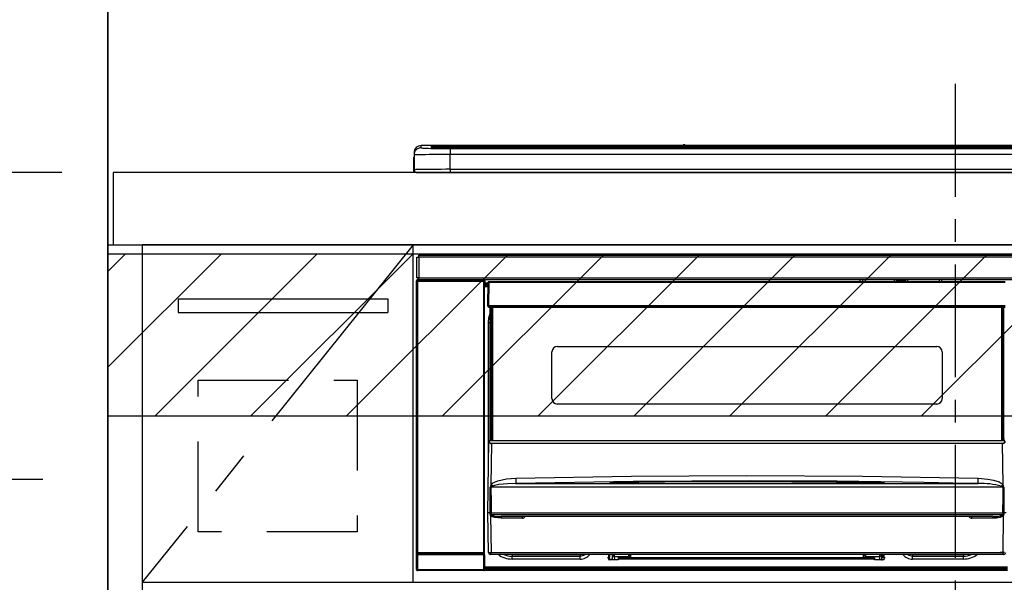
# Model space of a CAD drawing. Extents: x 55896 to 82369, y -11033 to -2163.
# Drawn here: x 71294 to 71839, y -8220 to -7908 of the extents above; entities that cross this region are included whole.
import ezdxf

# ---------------------------------------------------------------- set-up
doc = ezdxf.new("R2010")
doc.units = 0
doc.header["$LTSCALE"] = 50
doc.header["$MEASUREMENT"] = 0
doc.linetypes.add('CENTER', pattern=[2, 1.25, -0.25, 0.25, -0.25])
doc.linetypes.add('HIDDEN', pattern=[0.375, 0.25, -0.125])
doc.layers.get('0').update_dxf_attribs({"linetype": 'CONTINUOUS'})
doc.layers.get('DEFPOINTS').update_dxf_attribs({"color": 146, "linetype": 'CONTINUOUS'})
for name, color, linetype in [('111-壁仕上', 3, 'CONTINUOUS'), ('120-キャビネット（外）', 7, 'CONTINUOUS'), ('121-キャビネット（中）', 253, 'HIDDEN'), ('122-扉', 6, 'CONTINUOUS'), ('123-扉向き', 231, 'CENTER'), ('126-甲板', 2, 'CONTINUOUS'), ('150-機器', 8, 'CONTINUOUS'), ('166-寸法B', 11, 'CONTINUOUS'), ('180-補助', 161, 'CONTINUOUS')]:
    doc.layers.add(name, color=color, linetype=linetype)
doc.styles.add('KH001', font='txt')
doc.dimstyles.new('KH1xx030', dxfattribs={"dimscale": 30, "dimtxt": 2, "dimasz": 0.6, "dimexe": 0.3, "dimexo": 1.2, "dimgap": 0.5, "dimtad": 3, "dimdec": 1, "dimdsep": 46, "dimlunit": 6, "dimtxsty": 'KH001', "dimblk": 'DOT', "dimcen": 1, "dimdle": 1, "dimclrd": 256, "dimclre": 256, "dimclrt": 256, "dimadec": 0, "dimazin": 0, "dimtfac": 1, "dimtdec": 1, "dimtix": 1, "dimtmove": 2, "dimatfit": 3, "dimldrblk": 'CLOSEDBLANK', "dimfxl": 1, "dimtolj": 1, "dimtzin": 0, "dimlwd": -1, "dimlwe": -1, "dimarcsym": 0})

# ---------------------------------------------------------------- blocks, each defined once
blk = doc.blocks.new('_Dot')
at = {"color": 0, "linetype": 'ByBlock', "lineweight": -2}
blk.add_line((-0.5, 0), (-1, 0), dxfattribs=at)
at = {"color": 0, "linetype": 'ByBlock', "const_width": 0.5}
blk.add_lwpolyline([(-0.25, 0, 1), (0.25, 0, 1)], format="xyb", close=True, dxfattribs=at)
blk = doc.blocks.new('*D107')
at = {"layer": '166-寸法B', "transparency": 16777216}
for p, q in [((71342.99, -7956.51), (71342.99, -7737.59)), ((72021.99, -7916.53), (72021.99, -7737.59)), ((71360.99, -7746.59), (72003.99, -7746.59))]:
    blk.add_line(p, q, dxfattribs=at)
at = {"layer": 'DEFPOINTS', "color": 0, "transparency": 16777216}
for p in [(72021.99, -7746.59), (72021.99, -7952.53), (71342.99, -7992.51)]:
    blk.add_point(p, dxfattribs=at)
at = {"layer": '166-寸法B', "transparency": 16777216, "xscale": 18, "yscale": 18, "zscale": 18, "rotation": 180}
blk.add_blockref('_Dot', (71342.99, -7746.59), dxfattribs=at)
at = {"layer": '166-寸法B', "transparency": 16777216, "xscale": 18, "yscale": 18, "zscale": 18}
blk.add_blockref('_Dot', (72021.99, -7746.59), dxfattribs=at)
at = {"layer": '166-寸法B', "transparency": 16777216, "insert": (71682.49, -7701.59), "char_height": 60, "attachment_point": 5, "style": 'KH001'}
blk.add_mtext('\\A1;679', dxfattribs=at)
blk = doc.blocks.new('_ClosedBlank')
at = {"color": 0, "linetype": 'ByBlock', "lineweight": -2}
for p, q in [((-1, 0.167), (0, 0)), ((-1, 0.167), (-1, -0.167)), ((0, 0), (-1, -0.167))]:
    blk.add_line(p, q, dxfattribs=at)
blk = doc.blocks.new('*D108')
at = {"layer": '166-寸法B', "transparency": 16777216}
for p, q in [((71342.99, -8060.89), (71342.99, -7737.59)), ((71372.99, -7746.59), (70804.63, -7746.59))]:
    blk.add_line(p, q, dxfattribs=at)
at = {"layer": 'DEFPOINTS', "color": 0, "transparency": 16777216}
for p in [(70834.63, -7746.59), (71342.99, -8096.89), (70834.63, -8177.77)]:
    blk.add_point(p, dxfattribs=at)
at = {"layer": '166-寸法B', "transparency": 16777216, "insert": (71088.81, -7697.17), "char_height": 60, "attachment_point": 5, "style": 'KH001'}
blk.add_mtext('\\A1;IHｺﾝｾﾝﾄ位置', dxfattribs=at)
blk = doc.blocks.new('_None')
blk = doc.blocks.new('HT-F6S_S')
at = {"layer": '150-機器', "color": 161, "linetype": 'CENTER'}
blk.add_line((0, 49.1), (0, -286.92), dxfattribs=at)
at = {"layer": '150-機器', "color": 13, "linetype": 'Continuous'}
for p, q in [((-299.5, 10.93), (-299.5, 9.68)), ((-295.5, 13.68), (-295.5, 14.93)), ((-150.73, 14.93), (-295.5, 14.93)), ((-150.73, 14.93), (-295.5, 14.93)), ((-295.5, 14.93), (-295.5, 14.93)), ((-290, 14.71), (-290, 13.69)), ((-290, 13.69), (-289.9, 13.68)), ((-289.9, 13.68), (-289.9, 13.68)), ((-289.5, 13.61), (-289.5, 14.21)), ((-289.5, 13.61), (-289.5, 14.21)), ((-284.5, 14.86), (-284.5, 14.36)), ((-284.5, 14.86), (284.5, 14.86)), ((284.5, 14.36), (-284.5, 14.36)), ((-284.5, 13.83), (-284.5, 14.36)), ((234.74, 13.83), (-284, 13.83)), ((279.5, 13.42), (-279.5, 13.42)), ((-279.5, 13.42), (-279.5, 13.42)), ((279.5, 13.42), (-279.5, 13.42)), ((-279.5, 13.25), (-279.5, 9.93)), ((-279.5, 13.25), (279.5, 13.25)), ((-253.25, 13.56), (-253.25, 13.42)), ((-241.25, 13.59), (-252.25, 13.59)), ((-240.25, 13.56), (-240.25, 13.42)), ((-240.25, 13.42), (-240.25, 13.56)), ((-219, 13.56), (-219, 13.42)), ((-207, 13.59), (-218, 13.59)), ((-206, 13.56), (-206, 13.42)), ((-206, 13.42), (-206, 13.56)), ((-200, 13.56), (-200, 13.42)), ((-169, 13.59), (-199, 13.59)), ((-168, 13.56), (-168, 13.42)), ((-168, 13.42), (-168, 13.56)), ((-162, 13.56), (-162, 13.42)), ((-150, 13.59), (-161, 13.59)), ((-150.69, 14.88), (-150.74, 14.89)), ((-150.74, 14.89), (-150.74, 14.89)), ((-150.52, 14.88), (-150.69, 14.88)), ((-150.28, 14.87), (-150.52, 14.88)), ((-150, 14.87), (-150.28, 14.87)), ((-149.72, 14.87), (-150, 14.87)), ((-149.48, 14.88), (-149.72, 14.87)), ((-149.31, 14.88), (-149.48, 14.88)), ((-149.26, 14.89), (-149.31, 14.88)), ((149.27, 14.93), (-149.27, 14.93)), ((149.27, 14.93), (-149.27, 14.93)), ((-149.26, 14.89), (-149.26, 14.89)), ((-149, 13.56), (-149, 13.42)), ((-149, 13.42), (-149, 13.56)), ((-120.66, 13.56), (-120.66, 13.42)), ((-108.66, 13.58), (-119.66, 13.58)), ((-107.66, 13.56), (-107.66, 13.42)), ((-107.66, 13.42), (-107.66, 13.56)), ((-101.66, 13.56), (-101.66, 13.42)), ((-89.66, 13.58), (-100.66, 13.58)), ((-88.66, 13.56), (-88.66, 13.42)), ((-88.66, 13.42), (-88.66, 13.56)), ((-82.66, 13.56), (-82.66, 13.42)), ((-70.66, 13.58), (-81.66, 13.58)), ((-69.66, 13.56), (-69.66, 13.42)), ((-69.66, 13.42), (-69.66, 13.56)), ((-63.66, 13.56), (-63.66, 13.42)), ((-32.66, 13.58), (-62.66, 13.58)), ((-31.66, 13.56), (-31.66, 13.42)), ((-31.66, 13.42), (-31.66, 13.56)), ((-25.66, 13.56), (-25.66, 13.42)), ((-13.66, 13.58), (-24.66, 13.58)), ((-12.66, 13.56), (-12.66, 13.42)), ((-12.66, 13.42), (-12.66, 13.56)), ((19.34, 13.56), (19.34, 13.42)), ((31.34, 13.58), (20.34, 13.58)), ((-299.9, 7.4), (-299.6, 7.4)), ((-299.9, 7.4), (-299.9, 1.5)), ((-299.6, 7.4), (-299.57, 7.73)), ((-299.6, 0.6), (-299.6, 7.4)), ((-299.57, 7.73), (-299.5, 7.97)), ((-299.5, 9.68), (-299.5, 1.5)), ((-279.5, 1.75), (-279.5, 9.93)), ((279.5, 9.93), (-279.5, 9.93)), ((-298.4, 0), (-298, 0)), ((-298, 0), (298, 0)), ((-279.5, 1.75), (-279.5, 0)), ((-279.5, 1.75), (279.5, 1.75)), ((-298, -58.28), (-298, -46.98)), ((-298, -46.98), (-296.9, -46.98)), ((-296.9, -46.98), (-296.9, -58.28)), ((-296.9, -46.98), (-296.8, -46.98)), ((-296.8, -45.78), (296.8, -45.78)), ((-296.8, -46.88), (-296.8, -45.78)), ((296.8, -46.88), (-296.8, -46.88)), ((-296.8, -46.98), (-296.8, -46.88)), ((-296.9, -58.28), (-298, -58.28)), ((-297.5, -59.64), (-297.67, -59.48)), ((-297.67, -59.48), (-297.37, -59.48)), ((-297.5, -60.14), (-297.5, -59.64)), ((-261, -59.64), (-297.5, -59.64)), ((-297.37, -58.28), (-297.37, -59.48)), ((-297.31, -59.54), (-297.37, -59.48)), ((-297.31, -59.54), (-297.31, -58.28)), ((-297.14, -58.28), (-297.14, -59.56)), ((-296.8, -58.28), (-296.9, -58.28)), ((-296.8, -58.38), (-296.8, -58.28)), ((-296.8, -59.48), (-296.8, -58.38)), ((-296.8, -58.38), (296.8, -58.38)), ((296.8, -59.48), (-296.8, -59.48)), ((-296.15, -59.57), (-296.15, -59.48)), ((-295.45, -59.57), (-296.15, -59.57)), ((-295.45, -59.57), (-295.45, -59.48)), ((-295.37, -59.48), (-295.45, -59.57)), ((-292.34, -59.6), (-292.57, -59.49)), ((-291.31, -59.61), (-291.34, -59.61)), ((-290.2, -59.55), (-290.31, -59.6)), ((-290.2, -59.48), (-290.2, -59.55)), ((-286.2, -59.55), (-286.2, -59.48)), ((-286.09, -59.6), (-286.2, -59.55)), ((-285.06, -59.61), (-285.09, -59.61)), ((-283.83, -59.49), (-284.06, -59.6)), ((-275.35, -59.48), (-275.25, -59.53)), ((-275.25, -59.53), (-272.75, -59.53)), ((-272.75, -59.48), (-272.75, -59.53)), ((-265.75, -59.53), (-265.75, -59.48)), ((-265.75, -59.53), (-263.25, -59.53)), ((-263.25, -59.53), (-263.15, -59.48)), ((-262.42, -59.48), (-262.42, -59.56)), ((-262.41, -59.48), (-262.42, -59.56)), ((-261.92, -59.48), (-261.92, -59.57)), ((-261.92, -59.57), (-261.42, -59.57)), ((-261.42, -59.48), (-261.42, -59.57)), ((-260.92, -59.56), (-261, -59.64)), ((-261, -59.64), (-261, -60.14)), ((-260.83, -59.48), (-260.92, -59.56)), ((-260.92, -59.48), (-260.92, -59.56)), ((-52.5, -60.5), (-52.5, -59.48)), ((-51.3, -59.48), (-51.3, -60.5)), ((-33.75, -59.48), (-33.75, -60.5)), ((-32.55, -60.5), (-32.55, -59.48)), ((-27.45, -59.48), (-27.45, -60.5)), ((-26.25, -60.5), (-26.25, -59.48)), ((-8.7, -60.5), (-8.7, -59.48)), ((-7.5, -59.48), (-7.5, -60.5)), ((-298.17, -59.98), (-298, -60.14)), ((-298.17, -219.91), (-298.17, -59.98)), ((-297.5, -60.14), (-298, -60.14)), ((-298, -60.14), (-298, -210.75)), ((-297.5, -60.14), (-261, -60.14)), ((-297.5, -210.75), (-297.5, -60.14)), ((-260.5, -60.14), (-261, -60.14)), ((-261, -60.14), (-261, -210.75)), ((-260.5, -60.14), (-260.33, -59.98)), ((-260.5, -210.75), (-260.5, -60.14)), ((-260.1, -63.4), (-260.34, -63.4)), ((-260.33, -59.98), (-260.33, -63.4)), ((-258.6, -61.3), (-260.1, -61.3)), ((-260.1, -61.3), (-260.1, -61.9)), ((-260.1, -61.9), (-260.1, -62.3)), ((-258.61, -61.9), (-260.1, -61.9)), ((-260.1, -62.3), (-260.1, -62.9)), ((-258.62, -62.3), (-260.1, -62.3)), ((-258.63, -62.9), (-260.1, -62.9)), ((-260.1, -63.4), (-260.1, -62.9)), ((-258.63, -63.4), (-260.1, -63.4)), ((-258.6, -60.99), (-258.77, -73.6)), ((-258.45, -60.64), (-258.43, -60.66)), ((-258.44, -60.85), (-258.45, -60.99)), ((-258.39, -60.71), (-258.44, -60.85)), ((-258.43, -60.66), (-258.39, -60.71)), ((-258.27, -60.66), (-258.39, -60.71)), ((-258.1, -60.64), (-258.27, -60.66)), ((-258.1, -60.99), (-258.27, -73.6)), ((-258.1, -60.5), (-258.1, -60.64)), ((27.7, -60.5), (-258.1, -60.5)), ((-258.1, -60.64), (-258.1, -60.99)), ((27.7, -60.99), (-258.1, -60.99)), ((-35.5, -60.43), (-33.75, -60.43)), ((-35.5, -60.5), (-35.5, -60.43)), ((-27.45, -60.06), (-32.55, -60.06)), ((-26.25, -60.43), (-24.5, -60.43)), ((-24.5, -60.43), (-24.5, -60.5)), ((-258.77, -73.6), (-258.27, -73.6)), ((-258.63, -74.11), (-258.63, -73.6)), ((-258.27, -73.6), (-258.13, -73.6)), ((-258.13, -73.6), (27.73, -73.6)), ((-258.13, -73.6), (-258.13, -74.11)), ((-258.13, -74.11), (-258.13, -74.6)), ((-258.13, -74.11), (27.73, -74.11)), ((-258.13, -74.6), (27.73, -74.6)), ((-257.4, -147.36), (-257.4, -74.6)), ((-256.9, -74.6), (-256.9, -147.36)), ((-256.65, -148.5), (-256.65, -74.6)), ((-256.15, -74.6), (-256.15, -148.5)), ((25.75, -148.5), (25.75, -74.6)), ((26.25, -148.5), (26.25, -74.6)), ((26.5, -147.36), (26.5, -74.6)), ((27, -147.36), (27, -74.6)), ((-258.35, -83), (-258.1, -80.44)), ((-258.1, -80.44), (-257.4, -78.13)), ((-258.35, -163.62), (-258.35, -83)), ((-258.35, -83), (-257.4, -83)), ((-220.2, -96.35), (-10.2, -96.35)), ((-223.2, -125.25), (-223.2, -99.35)), ((-7.2, -99.35), (-7.2, -125.25)), ((-10.2, -128.25), (-220.2, -128.25)), ((-258.7, -188.5), (-258.15, -148.78)), ((-258.15, -148.78), (-258.14, -148.7)), ((-257.94, -148.5), (-257.95, -148.65)), ((-257.94, -148.5), (27.54, -148.5)), ((-257.94, -148.5), (-257.94, -148.5)), ((-257.4, -147.36), (-256.9, -147.36)), ((-257.4, -147.81), (-257.4, -147.36)), ((-256.9, -147.81), (-257.4, -147.81)), ((-257.4, -148.5), (-257.4, -147.81)), ((-256.66, -150.1), (-256.98, -172.82)), ((-256.9, -147.36), (-256.9, -147.81)), ((-256.9, -147.81), (-256.9, -148.5)), ((-256.66, -150.1), (-256.66, -149.96)), ((-256.66, -149.96), (26.26, -149.96)), ((26.26, -150.1), (-256.66, -150.1)), ((26.26, -150.1), (26.26, -149.96)), ((26.58, -172.82), (26.26, -150.1)), ((26.5, -147.36), (27, -147.36)), ((26.5, -147.81), (26.5, -147.36)), ((27, -147.81), (26.5, -147.81)), ((26.5, -148.5), (26.5, -147.81)), ((27, -147.36), (27, -147.81)), ((27, -148.5), (27, -147.81)), ((-243.22, -169.38), (-179.23, -168.17)), ((-179.23, -168.17), (-115.24, -167.76)), ((-115.24, -167.76), (-51.21, -168.17)), ((-51.21, -168.17), (12.82, -169.38)), ((-257.38, -183.3), (-257.33, -174.3)), ((-256.96, -174.2), (-257, -174.25)), ((-257, -174.25), (-257, -174.29)), ((-257, -174.29), (-257, -174.3)), ((26.6, -174.3), (-257, -174.3)), ((-257, -174.3), (-256.89, -183.29)), ((-256.98, -172.82), (-255.88, -171.96)), ((-256.92, -174.16), (-256.96, -174.2)), ((-256.56, -173.95), (-256.92, -174.16)), ((-256.05, -173.7), (-256.56, -173.95)), ((-255.03, -173.36), (-256.05, -173.7)), ((-255.88, -171.96), (-253.19, -170.8)), ((-252.52, -172.9), (-255.03, -173.36)), ((-253.19, -170.8), (-248.3, -169.77)), ((-247.83, -172.48), (-252.52, -172.9)), ((-248.3, -169.77), (-243.22, -169.38)), ((-243.14, -172.33), (-247.83, -172.48)), ((-178.2, -171.11), (-243.14, -172.33)), ((-243.14, -172.33), (12.74, -172.33)), ((-191.21, -171.75), (-191.21, -171.67)), ((-190.78, -171.83), (-190.87, -171.82)), ((-190.87, -171.82), (-190.87, -171.82)), ((-190.87, -171.82), (-190.82, -171.84)), ((-190.82, -171.84), (-190.78, -171.85)), ((-190.5, -171.86), (-190.78, -171.83)), ((-189.94, -171.88), (-190.5, -171.86)), ((-189.28, -171.88), (-189.94, -171.88)), ((-189.21, -171.88), (-189.28, -171.88)), ((-189.21, -171.47), (-115.19, -170.92)), ((-189.21, -171.5), (-189.21, -171.47)), ((-189.21, -171.57), (-189.21, -171.5)), ((-160.79, -171.55), (-189.21, -171.88)), ((-189.21, -171.67), (-189.21, -171.57)), ((-189.21, -171.79), (-189.21, -171.67)), ((-189.21, -171.87), (-189.21, -171.79)), ((-113.25, -170.71), (-178.2, -171.11)), ((-115.19, -171.34), (-160.79, -171.55)), ((-115.19, -170.92), (-70.13, -171.13)), ((-41.19, -171.88), (-115.19, -171.34)), ((-65.25, -170.96), (-113.25, -170.71)), ((-70.13, -171.13), (-41.19, -171.47)), ((-17.25, -171.67), (-65.25, -170.96)), ((-41.19, -171.47), (-41.19, -171.5)), ((-41.19, -171.5), (-41.19, -171.57)), ((-41.19, -171.57), (-41.19, -171.67)), ((-41.19, -171.67), (-41.19, -171.79)), ((-41.19, -171.79), (-41.19, -171.88)), ((-40.65, -171.88), (-41.19, -171.88)), ((-40.1, -171.87), (-40.65, -171.88)), ((-39.75, -171.85), (-40.1, -171.87)), ((-39.58, -171.83), (-39.75, -171.85)), ((-39.63, -171.86), (-39.57, -171.83)), ((-39.53, -171.82), (-39.58, -171.83)), ((-39.57, -171.83), (-39.53, -171.82)), ((-39.53, -171.82), (-39.53, -171.82)), ((-39.19, -171.67), (-39.19, -171.75)), ((6.75, -172.18), (-17.25, -171.67)), ((12.74, -172.33), (6.75, -172.18)), ((12.74, -172.33), (12.75, -172.24)), ((12.75, -172.04), (12.76, -171.76)), ((12.75, -172.24), (12.75, -172.04)), ((12.76, -171.76), (12.77, -171.39)), ((12.77, -171.39), (12.78, -170.95)), ((12.78, -170.95), (12.79, -170.46)), ((12.79, -170.46), (12.8, -169.93)), ((12.8, -169.93), (12.82, -169.38)), ((12.82, -169.38), (18, -169.78)), ((18, -169.78), (21.24, -170.37)), ((21.24, -170.37), (24.43, -171.42)), ((24.43, -171.42), (25.55, -172.01)), ((25.55, -172.01), (26.58, -172.82)), ((26.1, -173.91), (25.65, -173.7)), ((26.5, -174.15), (26.1, -173.91)), ((26.58, -174.22), (26.5, -174.15)), ((26.53, -179.49), (26.6, -174.3)), ((26.6, -174.26), (26.58, -174.22)), ((26.6, -174.3), (26.6, -174.26)), ((26.93, -174.3), (26.95, -179.5)), ((26.45, -188.49), (26.53, -179.49)), ((26.95, -179.5), (27.01, -188.49)), ((-257.41, -188.49), (-257.38, -183.3)), ((-256.89, -183.29), (-256.85, -188.49)), ((-258.39, -210.51), (-258.7, -188.5)), ((-257.41, -188.5), (-258.7, -188.5)), ((-257.4, -188.49), (-257.41, -188.49)), ((-257.41, -188.49), (-257.41, -188.49)), ((-257.41, -188.49), (-257.41, -188.49)), ((-257.41, -188.5), (-257.41, -188.49)), ((-257.4, -188.5), (-257.41, -188.5)), ((-257.41, -188.5), (-257.41, -188.5)), ((-257.39, -188.49), (-257.4, -188.49)), ((-257.4, -188.49), (-257.4, -188.49)), ((-257.4, -188.49), (-257.4, -188.49)), ((-257.4, -188.49), (-257.4, -188.49)), ((-257.4, -188.49), (-257.4, -188.49)), ((-257.39, -188.49), (-257.4, -188.5)), ((-257.31, -188.34), (-257.28, -188.25)), ((-257.31, -188.5), (-257.31, -188.34)), ((-257.31, -188.51), (-257.31, -188.5)), ((-257.31, -189.51), (-257.31, -188.51)), ((-257.28, -189.71), (-257.31, -189.51)), ((-257.28, -188.25), (-257.26, -188.18)), ((-257.18, -190), (-257.28, -189.71)), ((-257.26, -188.18), (-257.22, -188.13)), ((-257.22, -188.13), (-257.2, -188.1)), ((-257.2, -188.1), (-257.18, -188.09)), ((-257.18, -188.09), (-257.17, -188.09)), ((-257.18, -190), (-256.89, -210.51)), ((-256.58, -190.49), (-257.18, -190)), ((-257.17, -188.09), (-257.15, -188.09)), ((-257.15, -188.09), (-257.14, -188.1)), ((-257.14, -188.1), (-257.11, -188.12)), ((-257.11, -188.12), (-257.07, -188.2)), ((-257.07, -188.2), (-257.06, -188.22)), ((-257.06, -188.22), (-257.06, -188.51)), ((-257.06, -188.51), (-257.06, -189.51)), ((-257.06, -189.51), (26.66, -189.51)), ((-256.88, -188.49), (-256.89, -188.49)), ((-256.85, -188.5), (-256.88, -188.49)), ((-256.85, -188.49), (-256.85, -188.49)), ((-256.85, -188.49), (-256.85, -188.5)), ((-256.85, -188.5), (26.45, -188.5)), ((-254.76, -191.14), (-256.58, -190.49)), ((20.84, -190.5), (-251.24, -190.5)), ((-251.24, -190.5), (-251.24, -191.49)), ((-239.7, -190.5), (-239.7, -191.49)), ((9.3, -191.49), (9.3, -190.5)), ((20.84, -191.49), (20.84, -190.5)), ((25.95, -190.61), (24.84, -191.02)), ((26.6, -190.2), (25.95, -190.61)), ((26.45, -188.5), (26.45, -188.49)), ((26.45, -188.49), (26.45, -188.49)), ((26.45, -188.49), (26.46, -188.49)), ((26.46, -188.49), (26.46, -188.49)), ((26.46, -188.49), (26.47, -188.49)), ((26.47, -188.49), (26.48, -188.49)), ((26.48, -188.49), (26.48, -188.49)), ((26.48, -188.49), (26.49, -188.49)), ((26.49, -188.49), (26.49, -188.49)), ((26.49, -188.49), (26.5, -188.49)), ((26.49, -210.51), (26.78, -190)), ((26.78, -190), (26.6, -190.2)), ((26.66, -188.22), (26.71, -188.13)), ((26.66, -188.5), (26.66, -188.22)), ((26.66, -188.51), (26.66, -188.5)), ((26.66, -188.53), (26.66, -188.51)), ((26.66, -189.51), (26.66, -188.53)), ((26.71, -188.13), (26.73, -188.1)), ((26.73, -188.1), (26.75, -188.09)), ((26.75, -188.09), (26.76, -188.09)), ((26.76, -188.09), (26.78, -188.09)), ((26.78, -188.09), (26.79, -188.1)), ((26.79, -188.1), (26.82, -188.12)), ((26.82, -188.12), (26.87, -188.22)), ((26.87, -188.22), (26.91, -188.34)), ((26.91, -188.34), (26.91, -188.5)), ((26.91, -188.5), (26.91, -189.51)), ((26.99, -188.49), (26.99, -188.49)), ((26.99, -188.49), (27, -188.49)), ((27, -188.5), (26.99, -188.49)), ((27, -188.49), (27, -188.49)), ((27, -188.49), (27, -188.49)), ((27, -188.49), (27, -188.49)), ((27, -188.49), (27.01, -188.49)), ((27.01, -188.5), (27, -188.5)), ((27.01, -188.49), (27.01, -188.49)), ((27.01, -188.49), (27.01, -188.49)), ((27.01, -188.49), (27.01, -188.5)), ((28.3, -188.5), (27.01, -188.5)), ((27.01, -188.5), (27.01, -188.5)), ((-251.24, -191.49), (-254.76, -191.14)), ((-239.7, -191.49), (-251.24, -191.49)), ((20.84, -191.49), (9.3, -191.49)), ((22.85, -191.39), (20.84, -191.49)), ((24.84, -191.02), (22.85, -191.39)), ((-298.07, -219.82), (-298.07, -211.81)), ((-298.07, -211.81), (-297.57, -211.81)), ((-298, -210.75), (-298.06, -210.81)), ((-297.5, -210.75), (-298, -210.75)), ((-260.93, -211.81), (-297.57, -211.81)), ((-297.57, -211.81), (-297.57, -219.82)), ((-297.56, -211.31), (-297.5, -211.25)), ((-297.56, -211.31), (-260.94, -211.31)), ((-297.5, -210.75), (-297.5, -211.25)), ((-261, -210.75), (-297.5, -210.75)), ((-297.5, -211.25), (-261, -211.25)), ((-261, -211.25), (-261, -210.75)), ((-260.5, -210.75), (-261, -210.75)), ((-261, -211.25), (-260.94, -211.31)), ((-260.93, -211.81), (-260.43, -211.81)), ((-260.93, -219.82), (-260.93, -211.81)), ((-260.44, -210.81), (-260.5, -210.75)), ((-260.43, -211.81), (-260.43, -219.82)), ((-256.89, -211.5), (-257.39, -211.5)), ((-256.89, -210.51), (26.49, -210.51)), ((-256.89, -211.5), (-256.89, -210.51)), ((26.49, -211.5), (-256.89, -211.5)), ((-247.34, -211.51), (-247.39, -211.5)), ((-245.25, -211.72), (-247.34, -211.51)), ((-245.25, -211.5), (-245.25, -211.72)), ((-207.65, -211.72), (-245.25, -211.72)), ((-245.25, -211.72), (-245.25, -212.45)), ((-245.25, -212.45), (-207.65, -212.45)), ((-245.25, -214.1), (-245.25, -212.45)), ((-206.54, -211.5), (-207.65, -211.72)), ((-207.65, -211.5), (-207.65, -211.72)), ((-207.65, -211.72), (-207.65, -212.45)), ((-207.65, -212.45), (-205.56, -212.04)), ((-207.65, -214.1), (-207.65, -212.45)), ((-205.56, -212.04), (-204.76, -211.5)), ((-191.65, -213), (-191.65, -211.5)), ((-191.05, -213), (-191.05, -211.5)), ((-189.67, -211.71), (-189.67, -211.5)), ((-189.64, -214.12), (-189.67, -211.71)), ((-188.69, -211.5), (-188.67, -212.7)), ((-180.7, -212.7), (-180.7, -211.5)), ((-179.7, -211.5), (-179.7, -211.7)), ((-179.7, -211.7), (-179.7, -213.5)), ((-50.7, -211.7), (-50.7, -211.5)), ((-50.7, -213.5), (-50.7, -211.7)), ((-49.7, -211.5), (-49.7, -212.7)), ((-41.73, -212.7), (-41.71, -211.5)), ((-40.73, -211.71), (-40.76, -214.12)), ((-40.73, -211.5), (-40.73, -211.71)), ((-40.15, -211.5), (-40.15, -213)), ((-39.55, -211.5), (-39.55, -213)), ((-26.44, -211.5), (-25.64, -212.04)), ((-25.64, -212.04), (-23.55, -212.45)), ((-23.55, -211.72), (-24.66, -211.5)), ((-23.55, -211.5), (-23.55, -211.72)), ((4.55, -211.72), (-23.55, -211.72)), ((-23.55, -211.72), (-23.55, -212.45)), ((-23.55, -212.45), (4.55, -212.45)), ((-23.55, -214.1), (-23.55, -212.45)), ((4.55, -211.5), (4.55, -211.72)), ((6.64, -211.51), (4.55, -211.72)), ((4.55, -211.72), (4.55, -212.45)), ((4.55, -214.1), (4.55, -212.45)), ((6.69, -211.5), (6.64, -211.51)), ((26.49, -211.5), (26.49, -210.51)), ((26.99, -211.5), (26.49, -211.5)), ((-207.65, -214.1), (-245.25, -214.1)), ((-192.15, -213), (-191.65, -213)), ((-192.15, -213.6), (-192.15, -213)), ((-192.12, -213.13), (-191.79, -213.04)), ((-191.79, -213.04), (-191.4, -213)), ((-191.05, -213), (-191.65, -213)), ((-191.4, -214.1), (-191.4, -213)), ((-191.4, -214.1), (-189.64, -214.1)), ((-186.55, -214.6), (-191.15, -214.6)), ((-188.67, -212.7), (-180.7, -212.7)), ((-188.67, -212.7), (-188.67, -212.7)), ((-188.67, -212.7), (-188.64, -214.6)), ((-186.55, -213.5), (-186.55, -214.1)), ((-44.65, -213.5), (-186.55, -213.5)), ((-186.55, -214.1), (-186.55, -214.6)), ((-44.65, -214.1), (-186.55, -214.1)), ((-180.7, -213.5), (-180.7, -212.7)), ((-49.7, -212.7), (-41.73, -212.7)), ((-49.7, -212.7), (-49.7, -213.5)), ((-44.65, -213.5), (-44.65, -214.1)), ((-44.65, -214.6), (-44.65, -214.1)), ((-40.05, -214.6), (-44.65, -214.6)), ((-41.76, -214.6), (-41.73, -212.7)), ((-41.73, -212.7), (-41.73, -212.7)), ((-40.76, -214.1), (-39.18, -214.1)), ((-40.15, -213), (-39.55, -213)), ((-39.55, -213), (-39.05, -213)), ((-39.05, -213), (-39.05, -213.6)), ((4.55, -214.1), (-23.55, -214.1)), ((-298.17, -219.91), (-298.07, -219.82)), ((-298.07, -219.82), (-297.57, -219.82)), ((-297.57, -220.32), (-297.67, -220.41)), ((-271.4, -220.41), (-297.67, -220.41)), ((-297.57, -219.82), (-297.57, -220.32)), ((-297.57, -219.82), (-260.93, -219.82)), ((-260.93, -220.32), (-297.57, -220.32)), ((-271.4, -220.5), (-271.4, -220.41)), ((-261.4, -220.5), (-271.4, -220.5)), ((-260.83, -220.41), (-261.4, -220.41)), ((-261.4, -220.41), (-261.4, -220.5)), ((-260.93, -219.82), (-260.43, -219.82)), ((-260.93, -219.82), (-260.93, -220.32)), ((-260.83, -220.41), (-260.93, -220.32)), ((-260.43, -219.82), (-260.33, -219.91)), ((-260.34, -218.4), (-260.1, -218.4)), ((-260.33, -218.4), (-260.33, -219.91)), ((-260.1, -218.4), (28.9, -218.4)), ((-260.1, -218.9), (-260.1, -218.4)), ((-260.1, -218.9), (-260.1, -219.5)), ((28.9, -218.9), (-260.1, -218.9)), ((28.9, -219.5), (-260.1, -219.5)), ((-260.1, -219.5), (-260.1, -219.9)), ((28.9, -219.9), (-260.1, -219.9)), ((-260.1, -219.9), (-260.1, -220.5)), ((28.9, -220.5), (-260.1, -220.5))]:
    blk.add_line(p, q, dxfattribs=at)
for points in [[(-295.5, 13.68), (-295.38, 13.63), (-295.12, 13.59)], [(-295.12, 13.59), (-294.57, 13.54), (-293.78, 13.49), (-292.77, 13.44), (-291.55, 13.4), (-290.15, 13.36), (-288.57, 13.33), (-286.86, 13.3), (-285.03, 13.28), (-283.12, 13.27), (-281.14, 13.26), (-279.5, 13.25)], [(-279.5, 9.93), (-281.99, 9.93), (-284.45, 9.92), (-286.83, 9.91), (-289.09, 9.9), (-291.2, 9.88), (-293.13, 9.86), (-294.85, 9.84), (-296.33, 9.81), (-297.55, 9.79), (-298.48, 9.76), (-299.12, 9.73), (-299.45, 9.7), (-299.5, 9.68)], [(-279.5, 1.75), (-281.99, 1.75), (-284.45, 1.74), (-286.83, 1.73), (-289.09, 1.72), (-291.2, 1.7), (-293.13, 1.68), (-294.85, 1.66), (-296.33, 1.64), (-297.55, 1.61), (-298.48, 1.58), (-299.12, 1.55), (-299.45, 1.52), (-299.5, 1.5)], [(-297.67, -59.48), (-297.73, -59.49), (-297.79, -59.5), (-297.85, -59.52), (-297.91, -59.54), (-297.96, -59.58), (-298.01, -59.62), (-298.05, -59.66), (-298.09, -59.71), (-298.12, -59.77), (-298.14, -59.82), (-298.16, -59.88), (-298.16, -59.95), (-298.17, -59.98)], [(-297.31, -59.54), (-297.14, -59.56)], [(-297.14, -59.56), (-297.12, -59.56), (-297.08, -59.56), (-297.03, -59.56), (-296.96, -59.56), (-296.89, -59.57), (-296.8, -59.57), (-296.7, -59.57), (-296.59, -59.57), (-296.47, -59.57), (-296.35, -59.57), (-296.23, -59.57), (-296.15, -59.57)], [(-292.57, -59.49), (-292.58, -59.49), (-292.6, -59.49), (-292.64, -59.49), (-292.7, -59.49), (-292.77, -59.48), (-292.85, -59.48), (-292.94, -59.48), (-293.04, -59.48), (-293.15, -59.48), (-293.27, -59.48), (-293.39, -59.48), (-293.51, -59.48), (-293.57, -59.48)], [(-292.34, -59.6), (-292.33, -59.6), (-292.3, -59.61), (-292.26, -59.61), (-292.21, -59.61), (-292.14, -59.61), (-292.06, -59.61), (-291.97, -59.61), (-291.87, -59.61), (-291.76, -59.61), (-291.64, -59.61), (-291.52, -59.61), (-291.39, -59.61), (-291.34, -59.61)], [(-291.31, -59.61), (-291.18, -59.61), (-291.06, -59.61), (-290.94, -59.61), (-290.83, -59.61), (-290.72, -59.61), (-290.62, -59.61), (-290.54, -59.61), (-290.46, -59.61), (-290.4, -59.61), (-290.36, -59.61), (-290.32, -59.61), (-290.31, -59.6), (-290.31, -59.6)], [(-290.2, -59.55), (-290.19, -59.55), (-290.15, -59.56), (-290.07, -59.56), (-289.97, -59.56), (-289.84, -59.56), (-289.69, -59.56), (-289.51, -59.56), (-289.31, -59.57), (-289.09, -59.57), (-288.86, -59.57), (-288.62, -59.57), (-288.38, -59.57), (-288.13, -59.57), (-287.88, -59.57), (-287.63, -59.57), (-287.4, -59.57), (-287.18, -59.57), (-286.97, -59.56), (-286.78, -59.56), (-286.62, -59.56), (-286.48, -59.56), (-286.36, -59.56), (-286.28, -59.56), (-286.23, -59.55), (-286.2, -59.55), (-286.2, -59.55)], [(-286.09, -59.6), (-286.08, -59.6), (-286.06, -59.61), (-286.02, -59.61), (-285.96, -59.61), (-285.9, -59.61), (-285.81, -59.61), (-285.72, -59.61), (-285.62, -59.61), (-285.51, -59.61), (-285.39, -59.61), (-285.27, -59.61), (-285.15, -59.61), (-285.09, -59.61)], [(-285.06, -59.61), (-284.94, -59.61), (-284.81, -59.61), (-284.69, -59.61), (-284.58, -59.61), (-284.48, -59.61), (-284.38, -59.61), (-284.29, -59.61), (-284.22, -59.61), (-284.16, -59.61), (-284.11, -59.61), (-284.08, -59.61), (-284.06, -59.6), (-284.06, -59.6)], [(-282.83, -59.48), (-282.96, -59.48), (-283.08, -59.48), (-283.2, -59.48), (-283.31, -59.48), (-283.42, -59.48), (-283.51, -59.48), (-283.6, -59.48), (-283.67, -59.49), (-283.74, -59.49), (-283.78, -59.49), (-283.81, -59.49), (-283.83, -59.49), (-283.83, -59.49)], [(-272.75, -59.53), (-272.72, -59.54), (-272.64, -59.54), (-272.51, -59.54), (-272.32, -59.55), (-272.09, -59.55), (-271.81, -59.55), (-271.49, -59.56), (-271.14, -59.56), (-270.76, -59.56), (-270.35, -59.56), (-269.93, -59.56), (-269.5, -59.56), (-269.06, -59.56), (-268.63, -59.56), (-268.2, -59.56), (-267.79, -59.56), (-267.41, -59.56), (-267.05, -59.56), (-266.73, -59.55), (-266.45, -59.55), (-266.21, -59.55), (-266.01, -59.55), (-265.87, -59.54), (-265.79, -59.54), (-265.75, -59.53), (-265.75, -59.53)], [(-260.33, -59.98), (-260.34, -59.92), (-260.35, -59.86), (-260.37, -59.8), (-260.4, -59.74), (-260.43, -59.69), (-260.47, -59.64), (-260.51, -59.6), (-260.56, -59.56), (-260.62, -59.53), (-260.68, -59.51), (-260.74, -59.49), (-260.8, -59.48), (-260.83, -59.48)], [(-258.15, -148.78), (-258.14, -148.95), (-258.1, -149.11), (-258.05, -149.27), (-257.97, -149.42), (-257.87, -149.55), (-257.76, -149.68), (-257.62, -149.79), (-257.47, -149.89), (-257.31, -149.97), (-257.14, -150.03), (-256.96, -150.08), (-256.77, -150.1), (-256.66, -150.1)], [(-257.95, -148.65), (-257.94, -148.81), (-257.91, -148.97), (-257.86, -149.13), (-257.8, -149.28), (-257.71, -149.42), (-257.61, -149.54), (-257.49, -149.66), (-257.36, -149.75), (-257.22, -149.84), (-257.07, -149.9), (-256.92, -149.94), (-256.76, -149.96), (-256.66, -149.96)], [(26.26, -149.96), (26.43, -149.95), (26.59, -149.92), (26.74, -149.87), (26.89, -149.8), (27.02, -149.71), (27.15, -149.61), (27.26, -149.49), (27.35, -149.36), (27.43, -149.21), (27.49, -149.06), (27.52, -148.9), (27.54, -148.74), (27.55, -148.65)], [(26.26, -150.1), (26.45, -150.09), (26.63, -150.06), (26.81, -150.01), (26.98, -149.94), (27.14, -149.85), (27.28, -149.75), (27.41, -149.63), (27.52, -149.5), (27.61, -149.35), (27.67, -149.2), (27.72, -149.04), (27.74, -148.88), (27.75, -148.78)], [(-298.06, -210.81), (-298.06, -210.82), (-298.06, -210.84), (-298.06, -210.88), (-298.06, -210.93), (-298.07, -211), (-298.07, -211.08), (-298.07, -211.17), (-298.07, -211.27), (-298.07, -211.38), (-298.07, -211.5), (-298.07, -211.62), (-298.07, -211.75), (-298.07, -211.81)], [(-297.56, -211.31), (-297.56, -211.31), (-297.56, -211.32), (-297.56, -211.34), (-297.56, -211.37), (-297.57, -211.4), (-297.57, -211.44), (-297.57, -211.49), (-297.57, -211.54), (-297.57, -211.6), (-297.57, -211.65), (-297.57, -211.71), (-297.57, -211.78), (-297.57, -211.81)], [(-260.93, -211.81), (-260.93, -211.74), (-260.93, -211.68), (-260.93, -211.62), (-260.93, -211.57), (-260.93, -211.51), (-260.93, -211.47), (-260.93, -211.42), (-260.94, -211.39), (-260.94, -211.36), (-260.94, -211.33), (-260.94, -211.32), (-260.94, -211.31), (-260.94, -211.31)], [(-260.43, -211.81), (-260.43, -211.68), (-260.43, -211.56), (-260.43, -211.44), (-260.43, -211.33), (-260.43, -211.22), (-260.43, -211.13), (-260.43, -211.04), (-260.44, -210.97), (-260.44, -210.91), (-260.44, -210.86), (-260.44, -210.83), (-260.44, -210.81), (-260.44, -210.81)], [(-258.39, -210.51), (-258.38, -210.52), (-258.34, -210.52), (-258.29, -210.52), (-258.21, -210.52), (-258.1, -210.52), (-257.99, -210.52), (-257.85, -210.52), (-257.7, -210.52), (-257.53, -210.52), (-257.36, -210.52), (-257.18, -210.52), (-256.99, -210.51), (-256.89, -210.51)], [(26.49, -210.51), (26.68, -210.52), (26.86, -210.52), (27.04, -210.52), (27.21, -210.52)], [(27.23, -210.49), (27.07, -210.49), (26.89, -210.49), (26.7, -210.49), (26.52, -210.49), (26.33, -210.48), (26.15, -210.48), (25.97, -210.48), (25.8, -210.48), (25.64, -210.48), (25.49, -210.48), (25.36, -210.48), (25.24, -210.48), (25.15, -210.48), (25.08, -210.48), (25.03, -210.48), (25, -210.48), (24.99, -210.49)], [(-189.64, -214.12), (-189.63, -214.26), (-189.6, -214.39), (-189.56, -214.52), (-189.53, -214.6)], [(-40.87, -214.6), (-40.82, -214.47), (-40.79, -214.34), (-40.77, -214.21), (-40.76, -214.12)], [(-298.17, -219.91), (-298.16, -219.98), (-298.15, -220.04), (-298.13, -220.1), (-298.1, -220.15), (-298.07, -220.21), (-298.03, -220.25), (-297.99, -220.3), (-297.94, -220.33), (-297.88, -220.36), (-297.82, -220.39), (-297.76, -220.4), (-297.7, -220.41), (-297.67, -220.41)], [(-260.83, -220.41), (-260.77, -220.41), (-260.71, -220.4), (-260.65, -220.38), (-260.59, -220.35), (-260.54, -220.32), (-260.49, -220.28), (-260.45, -220.23), (-260.41, -220.18), (-260.38, -220.13), (-260.36, -220.07), (-260.34, -220.01), (-260.34, -219.95), (-260.33, -219.91)]]:
    blk.add_lwpolyline(points, dxfattribs=at)
for centre, radius, start, end in [((-295.5, 10.93), 4, 89.9901, 179.9901), ((-295.5, 9.68), 4, 89.9899, 179.9907), ((-285.88, -37.56), 52.43, 88.4919, 94.5072), ((-290, 14.21), 0.5, 0.0098, 90.0092), ((-282.09, 117.05), 103.66, 265.6452, 271.4341), ((-285.56, -35.83), 50.2, 88.7936, 94.5052), ((-285.25, -34.02), 47.87, 88.5046, 94.4943), ((-252.5, 4.02), 9.57, 88.5045, 94.4944), ((-241, 4.01), 9.57, 85.5057, 91.4954), ((-218.25, 4.01), 9.57, 88.5047, 94.4942), ((-206.75, 4.01), 9.57, 85.5058, 91.4953), ((-199.25, 4.01), 9.57, 88.5047, 94.4943), ((-168.75, 4.01), 9.57, 85.5058, 91.4953), ((-161.25, 4.01), 9.57, 88.5049, 94.4941), ((-150, 14.59), 0.801, 22.0578, 157.9422), ((-149.75, 4.01), 9.57, 85.5059, 91.4951), ((-119.91, 4.01), 9.57, 88.5047, 94.4944), ((-108.41, 4.01), 9.57, 85.5057, 91.4953), ((-100.91, 4.01), 9.57, 88.5047, 94.4943), ((-89.41, 4.01), 9.57, 85.5057, 91.4953), ((-81.91, 4.01), 9.57, 88.5047, 94.4943), ((-70.41, 4.01), 9.57, 85.5057, 91.4953), ((-62.91, 4.01), 9.57, 88.5046, 94.4944), ((-32.41, 4.01), 9.57, 85.5057, 91.4953), ((-24.91, 4.01), 9.57, 88.5047, 94.4943), ((-13.41, 4.01), 9.57, 85.5056, 91.4953), ((20.09, 4.01), 9.57, 88.5047, 94.4943), ((-297.9, 7.4), 2, 143.1305, 180), ((-298.4, 1.5), 1.5, 180.035, 216.8338), ((-298.4, 1.5), 1.5, 216.8699, 270), ((-298, 1.5), 1.5, 180, 270), ((-297.5, -60.14), 0.5, 90.0056, 179.9931), ((-262.05, -45.24), 14.33, 268.5004, 270.4998), ((-261.29, -44.94), 14.63, 269.5162, 271.475), ((-261, -60.14), 0.5, 0.0089, 89.9924), ((-258.1, -61), 0.5, 134.625, 179.25), ((-258.5, -62.64), 1.65, 88.5214, 93.6004), ((-258.1, -61), 0.5, 90, 134.625), ((-258.5, -89.6), 28.61, 89.2065, 89.9144), ((-258.13, -74.1), 0.5, 180.75, 270), ((-258.38, -64.55), 9.56, 268.5012, 271.4988), ((-220.2, -99.35), 3, 90, 180), ((-10.2, -99.35), 3, 0, 90), ((-220.2, -125.25), 3, 180, 270), ((-10.2, -125.25), 3, 270, 0), ((-257.97, -148.82), 0.178, 81.575, 167.8859), ((-257.94, -148.7), 0.2, 90, 179.2), ((-252.51, -174.65), 4.83, 157.6886, 175.8846), ((-260.14, -54.81), 119.52, 271.3449, 271.5022), ((-68.8, 23.5), 271.94, 226.2116, 226.4825), ((2244.1, -108.32), 2488.07, 181.40639, 181.4743), ((-189.62, -177.72), 6.26, 86.2907, 104.7712), ((-191.2, -172.67), 1, 57.1388, 90.8639), ((-189.8, -165.63), 6.28, 256.9605, 275.3441), ((-191.2, -172.75), 1, 64.7077, 90.8551), ((-40.78, -177.76), 6.3, 75.2912, 93.6468), ((-40.6, -165.69), 6.22, 264.5682, 283.1272), ((-39.2, -172.67), 1, 89.1357, 123.076), ((-39.2, -172.75), 1, 89.1438, 115.7359), ((14.59, -216.31), 44.02, 75.4484, 92.4041), ((-160.55, 22.4), 270.42, 313.5161, 313.7885), ((22, -174.68), 4.94, 4.3199, 22.1066), ((29.72, -55.3), 119.04, 268.4975, 268.6554), ((-257.63, -188.28), 0.318, 317.2242, 348.5744), ((-257.44, -250.44), 61.92, 89.6499, 89.8834), ((-257.46, -249.77), 60.26, 89.6265, 89.8608), ((-203.72, -258.83), 87.15, 127.5719, 127.835), ((-256.64, -188.14), 0.428, 190.1652, 233.6115), ((-256.7, -189.43), 0.368, 193.8288, 244.6451), ((-257.19, -160.87), 27.62, 270.6114, 270.6955), ((-252.51, -178.45), 12.12, 248.9542, 276.0362), ((-239.7, -189.49), 2, 270, 329.5371), ((9.3, -189.49), 2, 210.4629, 270), ((22.34, -180.19), 10.42, 261.7016, 293.308), ((26.45, -188.41), 0.0881, 271.2817, 301.5052), ((26.35, -189.47), 0.312, 290.3551, 351.1684), ((-25.48, -257.29), 85.19, 52.1634, 52.4326), ((26.05, -188.03), 0.638, 314.2553, 342.6819), ((27.04, -251.68), 63.19, 90.1154, 90.3444), ((27.06, -249.77), 60.25, 90.1392, 90.3735), ((25.8, -189.48), 1.11, 331.9641, 358.4367), ((27.19, -188.3), 0.284, 189.2474, 223.783), ((-297.56, -210.81), 0.5, 180.0089, 269.9911), ((-297.5, -210.75), 0.5, 180.0052, 270), ((-261, -210.75), 0.5, 270.0055, 359.9928), ((-260.94, -210.81), 0.5, 270.0069, 359.9965), ((-257.39, -210.5), 1, 180.8, 270), ((-245.54, -202.11), 11.99, 231.5104, 271.4081), ((-245.62, -202.93), 9.53, 244.0669, 272.1975), ((-207.24, -208.11), 6.01, 266.0601, 325.6439), ((-188.67, -211.7), 1, 180.8, 270), ((-180.7, -211.7), 1, 270, 0), ((-49.7, -211.7), 1, 180, 270), ((-41.73, -211.7), 1, 270, 359.2), ((-23.96, -208.11), 6.01, 214.3564, 273.9396), ((4.92, -202.93), 9.53, 267.8026, 295.933), ((4.84, -202.11), 11.99, 268.5916, 308.4899), ((26.99, -210.5), 1, 270, 359.2), ((-191.15, -213.6), 1, 180, 270), ((-191.9, -214.1), 0.5, 307.666, 0), ((-179.9, -213.43), 0.5, 0, 66.4218), ((-50.5, -213.43), 0.5, 113.5782, 180), ((-40.05, -213.6), 1, 270, 0), ((-297.57, -219.82), 0.5, 180.0077, 269.9941), ((-260.93, -219.82), 0.5, 270.0079, 359.9904)]:
    blk.add_arc(centre, radius, start, end, dxfattribs=at)
blk = doc.blocks.new('*D247')
at = {"layer": '166-寸法B', "transparency": 16777216}
for p, q in [((71306.99, -8162.51), (70613.04, -8162.51)), ((70622.04, -8180.51), (70622.04, -8834.51)), ((71306.99, -8852.51), (70613.04, -8852.51))]:
    blk.add_line(p, q, dxfattribs=at)
at = {"layer": 'DEFPOINTS', "color": 0, "transparency": 16777216}
for p in [(71342.99, -8162.51), (70622.04, -8852.51), (71342.99, -8852.51)]:
    blk.add_point(p, dxfattribs=at)
at = {"layer": '166-寸法B', "transparency": 16777216, "xscale": 18, "yscale": 18, "zscale": 18}
for p, rotation in [((70622.04, -8162.51), 90), ((70622.04, -8852.51), 270)]:
    blk.add_blockref('_Dot', p, dxfattribs=dict(at, rotation=rotation))
at = {"layer": '166-寸法B', "transparency": 16777216, "insert": (70572.02, -8507.51), "char_height": 60, "attachment_point": 5, "rotation": 90, "style": 'KH001'}
blk.add_mtext('\\A1;690(740)', dxfattribs=at)
blk = doc.blocks.new('*D249')
at = {"layer": '166-寸法B', "transparency": 16777216}
for p, q in [((71217.56, -7992.51), (70478.04, -7992.51)), ((70487.04, -8834.51), (70487.04, -8010.51)), ((71306.99, -8852.51), (70478.04, -8852.51))]:
    blk.add_line(p, q, dxfattribs=at)
at = {"layer": 'DEFPOINTS', "color": 0, "transparency": 16777216}
for p in [(70487.04, -7992.51), (71253.56, -7992.51), (71342.99, -8852.51)]:
    blk.add_point(p, dxfattribs=at)
at = {"layer": '166-寸法B', "transparency": 16777216, "xscale": 18, "yscale": 18, "zscale": 18}
for p, rotation in [((70487.04, -7992.51), 90), ((70487.04, -8852.51), 270)]:
    blk.add_blockref('_Dot', p, dxfattribs=dict(at, rotation=rotation))
at = {"layer": '166-寸法B', "transparency": 16777216, "insert": (70437.02, -8422.51), "char_height": 60, "attachment_point": 5, "rotation": 90, "style": 'KH001'}
blk.add_mtext('\\A1;860(910)', dxfattribs=at)
blk = doc.blocks.new('*D250')
at = {"layer": '166-寸法B', "transparency": 16777216}
for p, q in [((71306.99, -6452.51), (70343.04, -6452.51)), ((70352.04, -8834.51), (70352.04, -6470.51)), ((71306.99, -8852.51), (70343.04, -8852.51))]:
    blk.add_line(p, q, dxfattribs=at)
at = {"layer": 'DEFPOINTS', "color": 0, "transparency": 16777216}
for p in [(70352.04, -6452.51), (71342.99, -6452.51), (71342.99, -8852.51)]:
    blk.add_point(p, dxfattribs=at)
at = {"layer": '166-寸法B', "transparency": 16777216, "xscale": 18, "yscale": 18, "zscale": 18}
for p, rotation in [((70352.04, -6452.51), 90), ((70352.04, -8852.51), 270)]:
    blk.add_blockref('_Dot', p, dxfattribs=dict(at, rotation=rotation))
at = {"layer": '166-寸法B', "transparency": 16777216, "insert": (70303.24, -7652.51), "char_height": 60, "attachment_point": 5, "rotation": 90, "style": 'KH001'}
blk.add_mtext('\\A1;2,400', dxfattribs=at)
blk = doc.blocks.new('*D251')
at = {"layer": '166-寸法B', "transparency": 16777216}
for p, q in [((71301.99, -7157.51), (70478.04, -7157.51)), ((70487.04, -7974.51), (70487.04, -7175.51)), ((71317.46, -7992.51), (70478.04, -7992.51))]:
    blk.add_line(p, q, dxfattribs=at)
at = {"layer": 'DEFPOINTS', "color": 0, "transparency": 16777216}
for p in [(70487.04, -7157.51), (71337.99, -7157.51), (71353.46, -7992.51)]:
    blk.add_point(p, dxfattribs=at)
at = {"layer": '166-寸法B', "transparency": 16777216, "xscale": 18, "yscale": 18, "zscale": 18}
for p, rotation in [((70487.04, -7157.51), 90), ((70487.04, -7992.51), 270)]:
    blk.add_blockref('_Dot', p, dxfattribs=dict(at, rotation=rotation))
at = {"layer": '166-寸法B', "transparency": 16777216, "insert": (70437.02, -7575.01), "char_height": 60, "attachment_point": 5, "rotation": 90, "style": 'KH001'}
blk.add_mtext('\\A1;835(785)', dxfattribs=at)

msp = doc.modelspace()

# ---------------------------------------------------------------- hatches: boundary and pattern name
at = {"layer": '180-補助'}
h = msp.add_hatch(dxfattribs=at)
h.set_pattern_fill('ANSI31', color=13, scale=300, style=0)
h.set_pattern_definition([(45, (-422980.967, -8209.747), (-26.5165043, 26.5165043), [])])
h.paths.add_polyline_path([(71342.99, -8037.51), (72253.47, -8037.51), (72253.47, -8127.51), (71342.99, -8127.51)])

# ---------------------------------------------------------------- linework, layer by layer
at = {"layer": '111-壁仕上', "ltscale": 2}
msp.add_line((71342.99, -6452.51), (71342.99, -8852.51), dxfattribs=at)
at = {"layer": '120-キャビネット（外）', "color": 6}
for points in [[(71342.99, -8032.51), (71361.99, -8032.51), (71361.99, -8752.51), (71342.99, -8752.51)], [(72111.99, -8032.51), (71361.99, -8032.51), (71361.99, -8752.51), (72111.99, -8752.51)]]:
    msp.add_lwpolyline(points, close=True, dxfattribs=at)
at = {"layer": '121-キャビネット（中）', "color": 13, "ltscale": 4}
msp.add_lwpolyline([(71392.99, -8107.51), (71480.99, -8107.51), (71480.99, -8191.51), (71392.99, -8191.51)], close=True, dxfattribs=at)
at = {"layer": '122-扉'}
for p, q in [((71511.99, -8219.51), (71511.99, -8032.51)), ((71381.99, -8062.51), (71497.99, -8062.51)), ((71381.99, -8062.51), (71381.99, -8070.01)), ((71497.99, -8062.51), (71497.99, -8070.01)), ((71381.99, -8070.01), (71497.99, -8070.01)), ((71361.99, -8219.51), (72111.99, -8219.51))]:
    msp.add_line(p, q, dxfattribs=at)
at = {"layer": '123-扉向き', "ltscale": 2}
msp.add_line((71511.99, -8032.51), (71361.99, -8219.51), dxfattribs=at)
at = {"layer": '126-甲板'}
msp.add_lwpolyline([(73933.99, -7992.51), (71345.99, -7992.51), (71345.99, -8032.51), (73933.99, -8032.51)], close=True, dxfattribs=at)
at = {"layer": '180-補助', "color": 13}
msp.add_lwpolyline([(71342.99, -8037.51), (72253.47, -8037.51), (72253.47, -8127.51), (71342.99, -8127.51)], close=True, dxfattribs=at)

# ---------------------------------------------------------------- block references
at = {"layer": '150-機器'}
msp.add_blockref('HT-F6S_S', (71811.99, -7992.51), dxfattribs=at)

# ---------------------------------------------------------------- dimensions: what is measured, and where the dimension line sits
at = {"layer": '166-寸法B'}
dim = msp.add_linear_dim(base=(70352.04, -6452.51), p1=(71342.99, -8852.51), p2=(71342.99, -6452.51), angle=90, dimstyle='KH1xx030', dxfattribs=at)
dim.commit()
dim.dimension.update_dxf_attribs({"geometry": '*D250', "text_midpoint": (70303.24, -7652.51)})
for base, p1, p2, override, picture, middle in [((70487.04, -7157.51), (71353.46, -7992.51), (71337.99, -7157.51), {"dimpost": '(785)'}, '*D251', (70437.02, -7575.01)), ((70487.04, -7992.51), (71342.99, -8852.51), (71253.56, -7992.51), {"dimpost": '(910)'}, '*D249', (70437.02, -8422.51)), ((70622.04, -8852.51), (71342.99, -8162.51), (71342.99, -8852.51), {"dimpost": '(740)'}, '*D247', (70572.02, -8507.51))]:
    dim = msp.add_linear_dim(base=base, p1=p1, p2=p2, angle=90, dimstyle='KH1xx030', override=override, dxfattribs=at)
    dim.commit()
    dim.dimension.update_dxf_attribs({"geometry": picture, "text_midpoint": middle})
dim = msp.add_linear_dim(base=(70834.63, -7746.59), p1=(71342.99, -8096.89), p2=(70834.63, -8177.77), text='IHｺﾝｾﾝﾄ位置', dimstyle='KH1xx030', override={"dimblk1": 'None', "dimblk2": 'None', "dimsah": 1, "dimse2": 1}, dxfattribs=at)
dim.commit()
dim.dimension.update_dxf_attribs({"geometry": '*D108', "text_midpoint": (71088.81, -7697.17)})
dim = msp.add_linear_dim(base=(72021.99, -7746.59), p1=(71342.99, -7992.51), p2=(72021.99, -7952.53), dimstyle='KH1xx030', dxfattribs=at)
dim.commit()
dim.dimension.update_dxf_attribs({"geometry": '*D107', "text_midpoint": (71682.49, -7701.59)})

doc.saveas('drawing.dxf')
